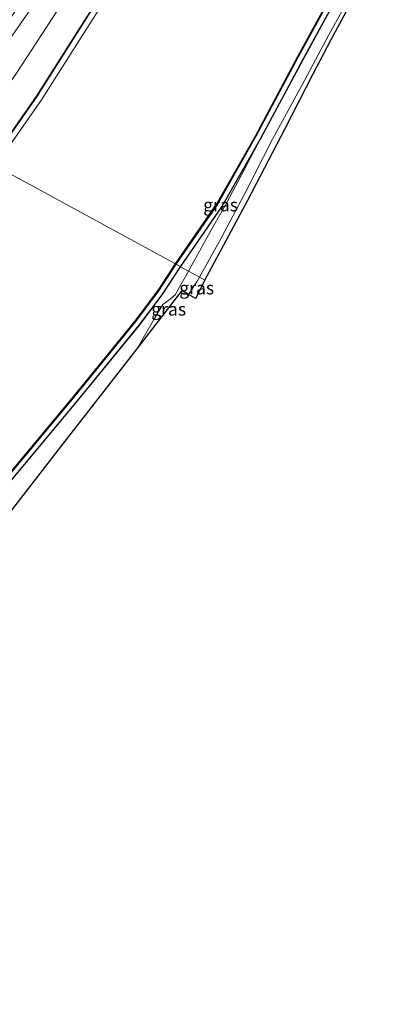
# Model space of a CAD drawing. Units: metres. Extents: x 109997 to 112121, y 518750 to 523461.
# Drawn here: x 111677 to 111746, y 519645 to 519837 of the extents above; entities that cross this region are included whole.
import ezdxf
from ezdxf.enums import TextEntityAlignment as Align

# ---------------------------------------------------------------- set-up
doc = ezdxf.new("R2010")
doc.units = ezdxf.units.M
for name, color, linetype, lineweight in [('B-ME-BV-GELEIDECONSTRUCTIE-GELEIDERAIL-L-B1', 213, 'BV-GELEIDERAIL', 18), ('B-ME-GW-INSTEEKWATERGANG-L-B1', 10, 'Continuous', 25), ('B-ME-GW-KRUINLIJN-L-B1', 93, 'Continuous', 18), ('B-ME-GW-TEENLIJN-L-B1', 93, 'Continuous', 18), ('B-ME-IE-GRASLAND-GV-B6', 93, 'Continuous', 18), ('B-ME-IE-HULPGEOMETRIE-L-B1', 53, 'Continuous', 18), ('B-ME-KG-KADASTRAAL-OPNAMEDTMGRENS-L-B1', 10, 'Continuous', 25), ('B-ME-OB-BEKLEDING-GV-B6', 253, 'Continuous', 18), ('B-ME-OB-BESCHOEIING-GV-B6', 10, 'Continuous', 25), ('B-ME-OB-WATERLIJN-L-B1', 133, 'OB-WATERLIJN', 18), ('B-ME-OG-WATER-GV-B6', 153, 'Continuous', 18)]:
    doc.layers.add(name, color=color, linetype=linetype, lineweight=lineweight)
doc.styles.add('NLCS-ISO', font='NLCS-ISO.TTF')
doc.linetypes.add('BV-GELEIDERAIL', pattern='A,10,-3,[108,NLCS.SHX,S=1,R=0,X=0,Y=0],-3', length=16)
doc.linetypes.add('OB-WATERLIJN', pattern='A,10,[32,NLCS.SHX,S=2,R=0,X=0,Y=0],-12', length=22)

msp = doc.modelspace()

# ---------------------------------------------------------------- linework, layer by layer
at = {"layer": 'B-ME-BV-GELEIDECONSTRUCTIE-GELEIDERAIL-L-B1'}
msp.add_polyline3d([(111680.845, 519841.625, 2.236), (111672.436, 519829.56, 2.225), (111661.5924, 519814.3084, 2.256)], dxfattribs=at)
at = {"layer": 'B-ME-GW-INSTEEKWATERGANG-L-B1'}
for points in [[(111671.049, 519808.922, 0.202), (111680.133, 519821.858, 0.202), (111687.571, 519833.616, 0.202), (111698.312, 519850.542, 0.202), (111710.824, 519870.832, 0.202), (111722.649, 519890.461, 0.202), (111738.587, 519915.467, 0.202), (111752.039, 519936.576, 0.202), (111765.776, 519957.858, 0.202), (111781.528, 519982.92, 0.202), (111789.435, 519996.083, 0.202), (111791.516, 519999.638, 0.202), (111793.108, 520002.562, 0.202), (111794.656, 520005.86, 0.202), (111797.348, 520011.596, 0.202), (111800.474, 520018.666, 0.202), (111809.229, 520037.676, 0.202), (111814.583, 520049.32, 0.202)], [(111723.659, 519813.64, -0.015), (111731.906, 519829.111, -0.018), (111741.869, 519847.39, -0.015), (111750.067, 519860.813, -0.015), (111760.905, 519877.665, -0.015), (111770.853, 519893.201, -0.015), (111780.253, 519907.666, -0.015), (111791.313, 519924.805, -0.015), (111803.006, 519943.322, -0.015), (111818.398, 519967.786, -0.015), (111829.904, 519986.177, -0.015), (111846.07, 520012.901, -0.015), (111848.779, 520017.913, -0.015)], [(111708.119, 519788.762, -0.027), (111716.142, 519800.383, -0.015), (111723.659, 519813.64, -0.015)], [(111604.203, 519575.129, -0.025), (111605.104, 519587.219, -0.024), (111605.864, 519597.906, -0.024), (111606.447, 519610.156, -0.024), (111607.404, 519624.491, -0.024), (111608.836, 519639.034, -0.024), (111609.851, 519645.829, -0.024), (111610.657, 519650.024, -0.024), (111613.127, 519658.178, -0.024), (111615.308, 519664.301, -0.024), (111617.519, 519669.504, -0.024), (111621.706, 519677.696, -0.024), (111625.887, 519685.307, -0.027), (111631.456, 519693.785, -0.024), (111636.645, 519700.561, -0.027), (111647.257, 519713.748, -0.024), (111655.936, 519723.668, -0.027), (111665.418, 519734.899, -0.027), (111675.619, 519747.594, -0.027), (111688.115, 519762.664, -0.027), (111700.127, 519777.408, -0.027), (111704.701, 519783.486, -0.027), (111708.119, 519788.762, -0.027)]]:
    msp.add_polyline3d(points, dxfattribs=at)
at = {"layer": 'B-ME-GW-KRUINLIJN-L-B1'}
for points in [[(111809.66, 520051.941, 1.303), (111799.499, 520031.03, 1.396), (111791.486, 520014.624, 1.402), (111785.091, 520001.964, 1.503), (111778.874, 519991.069, 1.5), (111769.567, 519976.11, 1.474), (111755.597, 519953.011, 1.472), (111746.243, 519938.235, 1.371), (111735.27, 519920.375, 1.345), (111727.172, 519907.054, 1.269), (111715.464, 519888.947, 1.379), (111705.776, 519873.049, 1.365), (111695.542, 519856.419, 1.417), (111686.109, 519841.612, 1.399), (111676.217, 519826.402, 1.434), (111665.911, 519811.717, 1.45)], [(111711.825, 519786.704, 0.999), (111716.013, 519794.325, 0.958), (111720.575, 519802.978, 0.906), (111725.968, 519813.609, 0.834), (111731.752, 519824.181, 0.857), (111736.947, 519833.868, 0.9), (111743.019, 519844.931, 0.903), (111749.988, 519856.688, 0.917), (111755.815, 519866.705, 0.871), (111761.264, 519875.095, 0.865), (111770.763, 519889.679, 0.888), (111781.38, 519905.666, 0.909), (111792.736, 519923.205, 0.909), (111804.132, 519940.284, 0.975), (111813.151, 519954.284, 0.958), (111821.45, 519967.605, 1.021), (111831.451, 519983.823, 0.984), (111839.703, 519997.258, 0.998), (111846.597, 520008.459, 0.978), (111850.964, 520016.377, 1.029)], [(111709.649, 519783.355, 0.867), (111711.29, 519785.844, 0.995), (111711.825, 519786.704, 0.999)]]:
    msp.add_polyline3d(points, dxfattribs=at)
at = {"layer": 'B-ME-GW-TEENLIJN-L-B1'}
for points in [[(111709.662, 519787.923, 0.227), (111713.21, 519794.378, 0.204), (111717.016, 519801.112, 0.207), (111720.534, 519807.727, 0.181), (111723.659, 519813.64, -0.015)], [(111699.791, 519773.07, 0.185), (111703.153, 519778.974, 0.185), (111704.653, 519781.389, 0.188), (111706.083, 519782.464, 0.205), (111707.086, 519783.269, 0.203), (111709.662, 519787.923, 0.227)]]:
    msp.add_polyline3d(points, dxfattribs=at)
at = {"layer": 'B-ME-IE-GRASLAND-GV-B6'}
for points in [[(111698.312, 519850.542, 0.202), (111687.571, 519833.616, 0.202), (111680.133, 519821.858, 0.202), (111671.049, 519808.922, 0.202), (111665.911, 519811.717, 1.45), (111676.217, 519826.402, 1.434), (111686.109, 519841.612, 1.399)], [(111698.354, 519850.516, 0.202), (111687.613, 519833.591, 0.202), (111680.175, 519821.831, 0.202), (111671.093, 519808.898, 0.202), (111671.049, 519808.922, 0.202), (111680.133, 519821.858, 0.202), (111687.571, 519833.616, 0.202), (111698.312, 519850.542, 0.202)], [(111741.869, 519847.39, -0.015), (111731.906, 519829.111, -0.018), (111723.659, 519813.64, -0.015), (111716.142, 519800.383, -0.015), (111708.119, 519788.762, -0.027), (111708.074, 519788.786, -0.052), (111716.099, 519800.409, -0.04), (111723.614, 519813.664, -0.04), (111731.862, 519829.135, -0.043), (111741.825, 519847.415, -0.04)], [(111743.019, 519844.931, 0.903), (111736.947, 519833.868, 0.9), (111731.752, 519824.181, 0.857), (111725.968, 519813.609, 0.834), (111720.575, 519802.978, 0.906), (111716.013, 519794.325, 0.958), (111711.825, 519786.704, 0.999), (111709.662, 519787.923, 0.227), (111713.21, 519794.378, 0.204), (111717.016, 519801.112, 0.207), (111720.534, 519807.727, 0.181), (111723.659, 519813.64, -0.015), (111731.906, 519829.111, -0.018), (111741.869, 519847.39, -0.015)], [(111743.291, 519843.913, 0.975), (111737.377, 519832.959, 0.969), (111733.847, 519826.301, 0.943), (111728.437, 519815.651, 0.972), (111721.194, 519801.676, 0.987), (111712.855, 519786.123, 0.995), (111711.825, 519786.704, 0.999), (111716.013, 519794.325, 0.958), (111720.575, 519802.978, 0.906), (111725.968, 519813.609, 0.834), (111731.752, 519824.181, 0.857), (111736.947, 519833.868, 0.9), (111743.019, 519844.931, 0.903)], [(111686.109, 519841.612, 1.399), (111676.217, 519826.402, 1.434), (111665.911, 519811.717, 1.45), (111659.389, 519815.264, 1.721), (111665.418, 519823.568, 1.717), (111671.39, 519831.962, 1.685), (111676.61, 519839.409, 1.676)], [(111708.119, 519788.762, -0.027), (111716.142, 519800.383, -0.015), (111723.659, 519813.64, -0.015), (111720.534, 519807.727, 0.181), (111717.016, 519801.112, 0.207), (111713.21, 519794.378, 0.204), (111709.662, 519787.923, 0.227), (111708.119, 519788.762, -0.027)], [(111608.786, 519639.04, -0.049), (111609.801, 519645.838, -0.049), (111610.607, 519650.036, -0.049), (111613.078, 519658.194, -0.049), (111615.26, 519664.319, -0.049), (111617.473, 519669.525, -0.049), (111621.661, 519677.72, -0.049), (111625.843, 519685.333, -0.052), (111631.414, 519693.814, -0.049), (111636.605, 519700.591, -0.052), (111647.218, 519713.78, -0.049), (111655.897, 519723.7, -0.052), (111665.378, 519734.931, -0.052), (111675.58, 519747.626, -0.052), (111688.076, 519762.696, -0.052), (111700.086, 519777.439, -0.052), (111704.659, 519783.515, -0.052), (111708.074, 519788.786, -0.052)], [(111708.074, 519788.786, -0.052), (111708.119, 519788.762, -0.027), (111704.701, 519783.486, -0.027), (111700.127, 519777.408, -0.027), (111688.115, 519762.664, -0.027), (111675.619, 519747.594, -0.027), (111665.418, 519734.899, -0.027), (111655.936, 519723.668, -0.027), (111647.257, 519713.748, -0.024), (111636.645, 519700.561, -0.027), (111631.456, 519693.785, -0.024), (111625.887, 519685.307, -0.027), (111621.706, 519677.696, -0.024), (111617.519, 519669.504, -0.024), (111615.308, 519664.301, -0.024), (111613.127, 519658.178, -0.024), (111610.657, 519650.024, -0.024), (111609.851, 519645.829, -0.024), (111608.836, 519639.034, -0.024)], [(111608.836, 519639.034, -0.024), (111609.851, 519645.829, -0.024), (111610.657, 519650.024, -0.024), (111613.127, 519658.178, -0.024), (111615.308, 519664.301, -0.024), (111617.519, 519669.504, -0.024), (111621.706, 519677.696, -0.024), (111625.887, 519685.307, -0.027), (111631.456, 519693.785, -0.024), (111636.645, 519700.561, -0.027), (111647.257, 519713.748, -0.024), (111655.936, 519723.668, -0.027), (111665.418, 519734.899, -0.027), (111675.619, 519747.594, -0.027), (111688.115, 519762.664, -0.027), (111700.127, 519777.408, -0.027), (111704.701, 519783.486, -0.027), (111708.119, 519788.762, -0.027)], [(111708.119, 519788.762, -0.027), (111709.662, 519787.923, 0.227), (111707.086, 519783.269, 0.203), (111706.083, 519782.464, 0.205), (111704.653, 519781.389, 0.188), (111703.153, 519778.974, 0.185), (111699.791, 519773.07, 0.185), (111684.974, 519753.958, 0.174), (111667.854, 519731.894, 0.254)], [(111709.662, 519787.923, 0.227), (111711.825, 519786.704, 0.999), (111711.29, 519785.844, 0.995), (111709.649, 519783.355, 0.867), (111708.335, 519784.135, 0.443), (111699.791, 519773.07, 0.185), (111703.153, 519778.974, 0.185), (111704.653, 519781.389, 0.188), (111706.083, 519782.464, 0.205), (111707.086, 519783.269, 0.203), (111709.662, 519787.923, 0.227)], [(111711.825, 519786.704, 0.999), (111712.855, 519786.123, 0.995), (111711.011, 519782.547, 0.998), (111709.649, 519783.355, 0.867), (111711.29, 519785.844, 0.995), (111711.825, 519786.704, 0.999)]]:
    msp.add_polyline3d(points, dxfattribs=at)
at = {"layer": 'B-ME-IE-HULPGEOMETRIE-L-B1'}
msp.add_polyline3d([(111712.855, 519786.123, 0.995), (111711.825, 519786.704, 0.999), (111709.662, 519787.923, 0.227), (111708.119, 519788.762, -0.027), (111708.074, 519788.786, -0.052), (111707.198, 519789.263, -0.502), (111707.11, 519789.31, -0.56), (111672.067, 519808.369, -0.551)], dxfattribs=at)
at = {"layer": 'B-ME-KG-KADASTRAAL-OPNAMEDTMGRENS-L-B1'}
for points in [[(111712.855, 519786.123, 0.995), (111721.194, 519801.676, 0.987), (111728.437, 519815.651, 0.972), (111733.847, 519826.301, 0.943), (111737.377, 519832.959, 0.969), (111743.291, 519843.913, 0.975), (111748.744, 519853.423, 0.975), (111755.911, 519865.596, 0.975), (111763.323, 519877.307, 0.981), (111771.33, 519889.504, 0.935), (111784.015, 519908.523, 0.929), (111797.81, 519929.241, 0.992), (111805.528, 519940.822, 1.013), (111811.51, 519950.132, 1.027), (111818.863, 519961.708, 1.05), (111827.309, 519975.343, 1.05), (111836.546, 519990.412, 1.021), (111846.246, 520006.395, 1.021), (111851.598, 520015.931, 1.048)], [(111712.855, 519786.123, 0.995), (111711.011, 519782.547, 0.998), (111709.649, 519783.355, 0.867), (111708.335, 519784.135, 0.443), (111699.791, 519773.07, 0.185), (111684.974, 519753.958, 0.174), (111667.854, 519731.894, 0.254), (111670.404, 519729.283, 0.556), (111671.051, 519728.61, 0.749), (111659.958, 519719.348, 0.674), (111647.489, 519708.34, 0.589), (111640.93, 519700.877, 0.978), (111635.71, 519694.165, 1.049), (111631.418, 519688.307, 1.026), (111627.445, 519681.948, 1.012), (111624.329, 519676.089, 1.018), (111621.12, 519669.281, 1.035), (111618.504, 519663.023, 1.043), (111616.067, 519654.249, 1.052), (111614.856, 519647.768, 1.078), (111613.914, 519640.238, 1.106)]]:
    msp.add_polyline3d(points, dxfattribs=at)
at = {"layer": 'B-ME-OB-BEKLEDING-GV-B6'}
for points in [[(111699.288, 519849.932, -0.551), (111688.543, 519833.001, -0.551), (111681.091, 519821.22, -0.551), (111672.067, 519808.369, -0.551), (111671.093, 519808.898, 0.202), (111680.175, 519821.831, 0.202), (111687.613, 519833.591, 0.202), (111698.354, 519850.516, 0.202)], [(111741.825, 519847.415, -0.04), (111731.862, 519829.135, -0.043), (111723.614, 519813.664, -0.04), (111716.099, 519800.409, -0.04), (111708.074, 519788.786, -0.052), (111707.198, 519789.263, -0.502), (111715.259, 519800.937, -0.49), (111722.745, 519814.142, -0.49), (111730.989, 519829.606, -0.493), (111740.966, 519847.911, -0.49)], [(111607.798, 519639.161, -0.499), (111608.82, 519646.004, -0.499), (111609.64, 519650.274, -0.499), (111612.133, 519658.505, -0.499), (111614.333, 519664.681, -0.499), (111616.571, 519669.947, -0.499), (111620.782, 519678.186, -0.499), (111624.991, 519685.847, -0.502), (111630.603, 519694.391, -0.499), (111635.823, 519701.207, -0.502), (111646.457, 519714.421, -0.499), (111655.144, 519724.35, -0.502), (111664.611, 519735.565, -0.502), (111674.81, 519748.256, -0.502), (111687.308, 519763.329, -0.502), (111699.304, 519778.054, -0.502), (111703.844, 519784.086, -0.502), (111707.198, 519789.263, -0.502)], [(111707.198, 519789.263, -0.502), (111708.074, 519788.786, -0.052), (111704.659, 519783.515, -0.052), (111700.086, 519777.439, -0.052), (111688.076, 519762.696, -0.052), (111675.58, 519747.626, -0.052), (111665.378, 519734.931, -0.052), (111655.897, 519723.7, -0.052), (111647.218, 519713.78, -0.049), (111636.605, 519700.591, -0.052), (111631.414, 519693.814, -0.049), (111625.843, 519685.333, -0.052), (111621.661, 519677.72, -0.049), (111617.473, 519669.525, -0.049), (111615.26, 519664.319, -0.049), (111613.078, 519658.194, -0.049), (111610.607, 519650.036, -0.049), (111609.801, 519645.838, -0.049), (111608.786, 519639.04, -0.049)]]:
    msp.add_polyline3d(points, dxfattribs=at)
at = {"layer": 'B-ME-OB-BESCHOEIING-GV-B6'}
for points in [[(111740.966, 519847.911, -0.49), (111730.989, 519829.606, -0.493), (111722.745, 519814.142, -0.49), (111715.259, 519800.937, -0.49), (111707.198, 519789.263, -0.502), (111707.11, 519789.31, -0.56), (111715.175, 519800.99, -0.548), (111722.659, 519814.19, -0.548), (111730.902, 519829.653, -0.551), (111740.881, 519847.961, -0.548)], [(111607.699, 519639.173, -0.557), (111608.721, 519646.021, -0.557), (111609.543, 519650.298, -0.557), (111612.038, 519658.536, -0.557), (111614.24, 519664.717, -0.557), (111616.48, 519669.989, -0.557), (111620.694, 519678.233, -0.557), (111624.905, 519685.899, -0.56), (111630.521, 519694.449, -0.557), (111635.744, 519701.269, -0.56), (111646.38, 519714.485, -0.557), (111655.068, 519724.415, -0.56), (111664.534, 519735.629, -0.56), (111674.733, 519748.319, -0.56), (111687.231, 519763.392, -0.56), (111699.225, 519778.116, -0.56), (111703.762, 519784.143, -0.56), (111707.11, 519789.31, -0.56)], [(111707.11, 519789.31, -0.56), (111707.198, 519789.263, -0.502), (111703.844, 519784.086, -0.502), (111699.304, 519778.054, -0.502), (111687.308, 519763.329, -0.502), (111674.81, 519748.256, -0.502), (111664.611, 519735.565, -0.502), (111655.144, 519724.35, -0.502), (111646.457, 519714.421, -0.499), (111635.823, 519701.207, -0.502), (111630.603, 519694.391, -0.499), (111624.991, 519685.847, -0.502), (111620.782, 519678.186, -0.499), (111616.571, 519669.947, -0.499), (111614.333, 519664.681, -0.499), (111612.133, 519658.505, -0.499), (111609.64, 519650.274, -0.499), (111608.82, 519646.004, -0.499), (111607.798, 519639.161, -0.499)]]:
    msp.add_polyline3d(points, dxfattribs=at)
at = {"layer": 'B-ME-OB-WATERLIJN-L-B1'}
for points in [[(111672.067, 519808.369, -0.551), (111681.091, 519821.22, -0.551), (111688.543, 519833.001, -0.551), (111699.288, 519849.932, -0.551), (111711.807, 519870.233, -0.551), (111723.628, 519889.855, -0.551), (111739.558, 519914.849, -0.551), (111753.008, 519935.955, -0.551), (111766.747, 519957.24, -0.551), (111782.509, 519982.318, -0.551), (111790.425, 519995.496, -0.551), (111792.519, 519999.072, -0.551), (111794.135, 520002.042, -0.551), (111795.698, 520005.371, -0.551), (111798.396, 520011.119, -0.551), (111801.523, 520018.193, -0.551), (111810.275, 520037.195, -0.551), (111815.6, 520048.778, -0.551)], [(111707.11, 519789.31, -0.56), (111715.175, 519800.99, -0.548), (111722.659, 519814.19, -0.548), (111730.902, 519829.653, -0.551), (111740.881, 519847.961, -0.548), (111749.1, 519861.42, -0.548), (111759.945, 519878.282, -0.548), (111769.894, 519893.82, -0.548), (111779.295, 519908.287, -0.548), (111790.351, 519925.42, -0.548), (111802.041, 519943.931, -0.548), (111817.432, 519968.393, -0.548), (111828.932, 519986.776, -0.548), (111845.079, 520013.468, -0.548), (111847.839, 520018.573, -0.548)], [(111603.095, 519575.679, -0.558), (111603.961, 519587.3, -0.557), (111604.72, 519597.972, -0.557), (111605.303, 519610.22, -0.557), (111606.261, 519624.583, -0.557), (111607.699, 519639.173, -0.557), (111608.721, 519646.021, -0.557), (111609.543, 519650.298, -0.557), (111612.038, 519658.536, -0.557), (111614.24, 519664.717, -0.557), (111616.48, 519669.989, -0.557), (111620.694, 519678.233, -0.557), (111624.905, 519685.899, -0.56), (111630.521, 519694.449, -0.557), (111635.744, 519701.269, -0.56), (111646.38, 519714.485, -0.557), (111655.068, 519724.415, -0.56), (111664.534, 519735.629, -0.56), (111674.733, 519748.319, -0.56), (111687.231, 519763.392, -0.56), (111699.225, 519778.116, -0.56), (111703.762, 519784.143, -0.56), (111707.11, 519789.31, -0.56)]]:
    msp.add_polyline3d(points, dxfattribs=at)
at = {"layer": 'B-ME-OG-WATER-GV-B6'}
for points in [[(111740.881, 519847.961, -0.548), (111730.902, 519829.653, -0.551), (111722.659, 519814.19, -0.548), (111715.175, 519800.99, -0.548), (111707.11, 519789.31, -0.56), (111672.067, 519808.369, -0.551), (111681.091, 519821.22, -0.551), (111688.543, 519833.001, -0.551), (111699.288, 519849.932, -0.551)], [(111672.067, 519808.369, -0.551), (111707.11, 519789.31, -0.56), (111703.762, 519784.143, -0.56), (111699.225, 519778.116, -0.56), (111687.231, 519763.392, -0.56), (111674.733, 519748.319, -0.56), (111664.534, 519735.629, -0.56), (111655.068, 519724.415, -0.56), (111646.38, 519714.485, -0.557), (111635.744, 519701.269, -0.56), (111630.521, 519694.449, -0.557), (111624.905, 519685.899, -0.56), (111620.694, 519678.233, -0.557), (111616.48, 519669.989, -0.557), (111614.24, 519664.717, -0.557), (111612.038, 519658.536, -0.557), (111609.543, 519650.298, -0.557), (111608.721, 519646.021, -0.557), (111607.699, 519639.173, -0.557)]]:
    msp.add_polyline3d(points, dxfattribs=at)

# ---------------------------------------------------------------- texts
at = {"layer": 'B-ME-IE-GRASLAND-GV-B6', "ltscale": 0.2, "style": 'NLCS-ISO'}
for p in [(111715.889, 519800.7815), (111711.252, 519784.6255), (111705.808, 519780.4965)]:
    msp.add_text('gras', height=2.5, dxfattribs=at).set_placement(p, align=Align.MIDDLE_CENTER)

doc.saveas('drawing.dxf')
